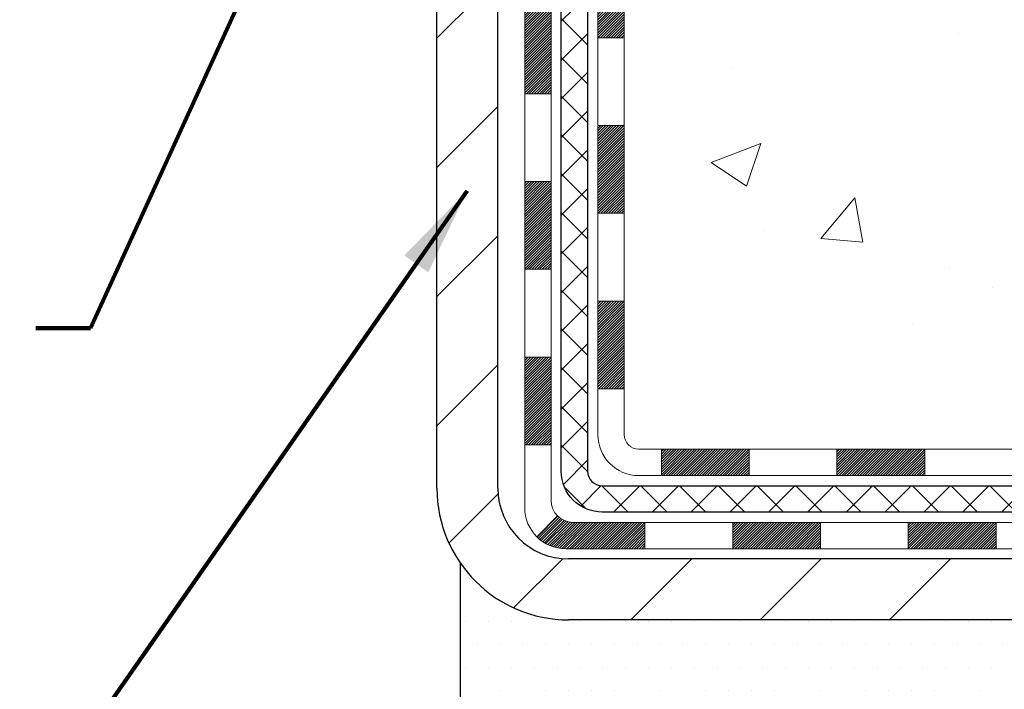
# Model space of a CAD drawing. Extents: x -308 to 3254, y -284 to 1977.
# Drawn here: x 17 to 20, y 10 to 12 of the extents above; entities that cross this region are included whole.
import ezdxf

# ---------------------------------------------------------------- set-up
doc = ezdxf.new("R2010")
doc.units = 0
doc.header["$LTSCALE"] = 5
doc.header["$MEASUREMENT"] = 0
for name, color, linetype, lineweight in [('CONCRETE - H', 130, 'CONTINUOUS', 9), ('DECK COAT - H', 20, 'CONTINUOUS', 20), ('DECK COAT - L', 22, 'CONTINUOUS', 18), ('MIG FOOT - H', 251, 'CONTINUOUS', 20), ('MIG FOOT - L', 7, 'CONTINUOUS', 30), ('PVC SIDESHEET - H', 170, 'CONTINUOUS', 20), ('PVC SIDESHEET - L', 150, 'CONTINUOUS', 25), ('SETTING BED - H', 210, 'CONTINUOUS', 20), ('SETTING BED - L', 212, 'CONTINUOUS', 25), ('TEXT - 4', 241, 'CONTINUOUS', 25)]:
    doc.layers.add(name, color=color, linetype=linetype, lineweight=lineweight)
doc.styles.add('ROMANS', font='romans', dxfattribs={"width": 0.9})
doc.dimstyles.get("Standard").update_dxf_attribs({"dimtxt": 0.18, "dimasz": 0.18, "dimexe": 0.18, "dimexo": 0.0625, "dimgap": 0.09, "dimtad": 0, "dimtih": 1, "dimtoh": 1, "dimdec": 4, "dimzin": 0, "dimdsep": 46, "dimtxsty": 'Standard', "dimcen": 0.09, "dimadec": 0, "dimazin": 0, "dimtfac": 1, "dimtdec": 4, "dimtofl": 0, "dimtmove": 0, "dimatfit": 3, "dimfxl": 1, "dimtolj": 1, "dimtzin": 0, "dimarcsym": 0})

msp = doc.modelspace()

# ---------------------------------------------------------------- hatches: boundary and pattern name
at = {"layer": 'CONCRETE - H'}
h = msp.add_hatch(dxfattribs=at)
h.set_pattern_fill('AR-CONC', color=256, scale=0.19, style=0)
h.set_pattern_definition([(49.99999999999999, (0, 0), (1.362794346941432, -0.1192290564669307), [0.1425, -1.5675]), (355, (0, 0), (-0.2636275338647, 1.429165054030022), [0.114, -1.254]), (100.45144446, (0.1135661939, -0.0099357536), (1.099166808781513, 1.309935982840396), [0.1211063648, -1.3321700128]), (46.18420000000002, (0, 0.38), (2.027758528275987, -0.3144866335068454), [0.21375, -2.351249999999999]), (96.63563549, (0.1689798155, 0.3537927167), (1.775857696781034, 1.850825341471646), [0.1816596498, -1.998256144]), (351.1841639899999, (0, 0.38), (1.775857695604069, 1.850825340512981), [0.171, -1.8810000019]), (21, (0.19, 0.285), (1.134123399025077, -0.7649758922641438), [0.1425, -1.5675]), (326.0000000000001, (0.19, 0.285), (0.4622991306510053, 1.377785085589021), [0.114, -1.254]), (71.45144474, (0.2845102826, 0.2212520094), (1.596422515786945, 0.6128091903320723), [0.121106361, -1.3321700128]), (37.50000000000001, (0, 0), (0.02310372510285227, 0.6324983222794919), [0, -1.2388, 0, -1.273, 0, -1.25875]), (7.499999999999999, (0, 0), (0.4998321211400824, 0.7493822525764845), [0, -0.7258, 0, -1.2103, 0, -0.47975]), (327.5, (-0.4237, 0), (1.014262628727577, -0.04285425629532154), [0, -0.475, 0, -1.482, 0, -1.9665]), (317.5, (-0.6137, 0), (1.108053721750534, 0.1901994664314037), [0, -0.6175, 0, -0.9842, 0, -1.3965])])
edge = h.paths.add_edge_path()
edge.add_spline(control_points=[(26.49578896157209, 15.73836116208204), (26.86902268544005, 15.30630102275173), (27.670318179883, 14.37871109495599), (25.28817576729027, 13.78886023130809), (26.81753624946586, 11.95426219819639), (25.73456920886741, 11.80134815446527), (25.27345751273378, 11.73623956720135)], knot_values=[0, 0, 0, 0, 1.325253995415327, 2.845187847746583, 4.30294700648059, 5.383889389982397, 5.383889389982397, 5.383889389982397, 5.383889389982397], degree=3, periodic=0)
edge.add_line((25.27345751273378, 11.73623956720272), (24.78045586072039, 9.67915956720131))
edge.add_line((24.78045586072039, 9.67915956720131), (24.78045355212862, 9.805143575714197))
edge.add_line((24.78045355212862, 9.805143575714197), (24.78045355212862, 9.876009575714221))
edge.add_line((24.78045355212862, 9.876009575714221), (24.11076985212901, 9.876009575714193))
edge.add_arc((24.11076985212904, 9.915379575714553), 0.03937000000036051, 240.0000000000953, 269.9999999999586, ccw=False)
edge.add_line((24.09108485212892, 9.881284155567215), (23.95532625310273, 9.959664419259553))
edge.add_arc((23.90020594444867, 9.864198575241629), 0.1102360004724995, 59.99861456549587, 89.99999996756733)
edge.add_line((23.90020594451107, 9.974434575714128), (22.99224800348236, 9.974434575714085))
edge.add_arc((22.99224800348262, 10.01380457571447), 0.03937000000038715, 239.99999997756248, 269.99999999961744, ccw=False)
edge.add_line((22.97256300346908, 9.979709155574852), (22.29247581732326, 10.37235715838497))
edge.add_arc((22.23247587659579, 10.26843407570985), 0.1200000000000034, 60.00003267865085, 89.99999999999491)
edge.add_line((22.2324758765958, 10.38843407570985), (22.02103449403612, 10.38843407570987))
edge.add_arc((22.02103449403616, 10.42780407570978), 0.03936999999990931, 224.9999999998282, 269.999999999938, ccw=False)
edge.add_line((21.99319570006082, 10.39996528173461), (21.87673148452023, 10.5164356331656))
edge.add_arc((21.62700510200447, 10.26667423038529), 0.3531912009708, 45.00401714198324, 76.09630035894028)
edge.add_arc((21.33774260852171, 9.097960058195412), 1.557170273039086, 76.09791160014916, 103.9019133836931)
edge.add_arc((21.04845801552169, 10.2667298314719), 0.3531319187259631, 103.901615025345, 134.9999999975196)
edge.add_line((20.79875604114795, 10.51643180586726), (20.68228951701494, 10.39996528173465))
edge.add_arc((20.65445072303948, 10.42780407570991), 0.03937000000005721, 270.00000000023266, 315.00000000019924, ccw=False)
edge.add_line((20.65445072303964, 10.38843407570985), (18.9435456205556, 10.38843407570982))
edge.add_arc((18.94354562055583, 10.42780407570965), 0.03936999999982937, 179.3795159454264, 269.99999999965877, ccw=False)
edge.add_line((18.90417792914786, 10.42823042438582), (18.90417792913863, 13.09200780791767))
edge.add_arc((18.94354792913868, 13.09200780791752), 0.03937000000005852, 107.302377236761, 179.9999999997803, ccw=False)
edge.add_line((18.93183872076861, 13.12959625480417), (18.94911166186193, 13.13612225159901))
edge.add_line((18.94911166186193, 13.13612225159901), (18.96628825803646, 13.14283663166739))
edge.add_line((18.96628825803646, 13.14283663166739), (18.98327216437292, 13.14992777828289))
edge.add_line((18.98327216437292, 13.14992777828289), (18.99996703595252, 13.15758407471904))
edge.add_line((18.99996703595252, 13.15758407471904), (19.01627652785601, 13.16599390424918))
edge.add_line((19.01627652785601, 13.16599390424918), (19.03211544218084, 13.17530947597007))
edge.add_line((19.03211544218084, 13.17530947597007), (19.04745597149076, 13.18549675604973))
edge.add_line((19.04745597149076, 13.18549675604973), (19.0622887256568, 13.19646194300995))
edge.add_line((19.0622887256568, 13.19646194300995), (19.0766043230783, 13.208111207695))
edge.add_line((19.0766043230783, 13.208111207695), (19.09039337867307, 13.22035077217598))
edge.add_line((19.09039337867307, 13.22035077217598), (19.10364465785642, 13.23311407377324))
edge.add_line((19.10364465785642, 13.23311407377324), (19.11634203940912, 13.246406456659))
edge.add_line((19.11634203940912, 13.246406456659), (19.12847216700266, 13.26023453274288))
edge.add_line((19.12847216700266, 13.26023453274288), (19.14003495759243, 13.27456590192801))
edge.add_line((19.14003495759243, 13.27456590192801), (19.15103341867416, 13.2893590805933))
edge.add_line((19.15103341867416, 13.2893590805933), (19.16147055774354, 13.30457258511811))
edge.add_line((19.16147055774354, 13.30457258511811), (19.17134938229674, 13.32016493188158))
edge.add_line((19.17134938229674, 13.32016493188158), (19.18067289982901, 13.33609463726285))
edge.add_line((19.18067289982901, 13.33609463726285), (19.18944418147066, 13.35232025951669))
edge.add_line((19.18944418147066, 13.35232025951669), (19.19767142602586, 13.36880373127624))
edge.add_line((19.19767142602586, 13.36880373127624), (19.20537164173447, 13.38551278241394))
edge.add_line((19.20537164173447, 13.38551278241394), (19.21256270511913, 13.4024157141952))
edge.add_line((19.21256270511913, 13.4024157141952), (19.21926296933998, 13.4194823133877))
edge.add_line((19.21926296933998, 13.4194823133877), (19.22549534510108, 13.43669657092497))
edge.add_line((19.22549534510108, 13.43669657092497), (19.23128527520703, 13.454050369361))
edge.add_line((19.23128527520703, 13.454050369361), (19.23665822960675, 13.47153567584579))
edge.add_line((19.23665822960675, 13.47153567584579), (19.24163967824961, 13.48914445752931))
edge.add_line((19.24163967824961, 13.48914445752931), (19.24625509108319, 13.50686868156177))
edge.add_line((19.24625509108319, 13.50686868156177), (19.2505299380573, 13.52470031509316))
edge.add_line((19.2505299380573, 13.52470031509316), (19.25448968911996, 13.5426313252739))
edge.add_line((19.25448968911996, 13.5426313252739), (19.25815981422056, 13.56065367925353))
edge.add_line((19.25815981422056, 13.56065367925353), (19.26156578330756, 13.57875934418249))
edge.add_line((19.26156578330756, 13.57875934418249), (19.26473306632943, 13.59694028721074))
edge.add_line((19.26473306632943, 13.59694028721074), (19.26768713323554, 13.61518847548851))
edge.add_line((19.26768713323554, 13.61518847548851), (19.27045345397391, 13.63349587616599))
edge.add_line((19.27045345397391, 13.63349587616599), (19.27305749849393, 13.65185445639295))
edge.add_line((19.27305749849393, 13.65185445639295), (19.27514179579521, 13.66740004456861))
edge.add_line((19.27514179579521, 13.66740004456861), (19.27515953586453, 13.66739819063778))
edge.add_line((19.27515953586453, 13.66739819063778), (19.27788063867365, 13.68869302409612))
edge.add_line((19.27788063867365, 13.68869302409612), (19.2801506742303, 13.70715694587253))
edge.add_line((19.2801506742303, 13.70715694587253), (19.28236031336382, 13.72563991579946))
edge.add_line((19.28236031336382, 13.72563991579946), (19.28452818052256, 13.74407568617586))
edge.add_arc((19.22588071512947, 13.75100156719102), 0.05905499999889052, 353.2649378234357, 366.6781923658928)
edge.add_line((19.28453502602224, 13.75786923335673), (19.28236031336382, 13.77636321858282))
edge.add_line((19.28236031336382, 13.77636321858282), (19.2801506742303, 13.7948461885093))
edge.add_line((19.2801506742303, 13.7948461885093), (19.27788063867365, 13.8133101102857))
edge.add_line((19.27788063867365, 13.8133101102857), (19.2755247367445, 13.83174695106223))
edge.add_line((19.2755247367445, 13.83174695106223), (19.27305749849393, 13.85014867798887))
edge.add_line((19.27305749849393, 13.85014867798887), (19.27045345397391, 13.86850725821583))
edge.add_line((19.27045345397391, 13.86850725821583), (19.26768713323554, 13.88681465889331))
edge.add_line((19.26768713323554, 13.88681465889331), (19.26473306632943, 13.90506284717108))
edge.add_line((19.26473306632943, 13.90506284717108), (19.26156578330756, 13.92324379019934))
edge.add_line((19.26156578330756, 13.92324379019934), (19.25815981422056, 13.94134945512829))
edge.add_line((19.25815981422056, 13.94134945512829), (19.25448968911996, 13.95937180910815))
edge.add_line((19.25448968911996, 13.95937180910815), (19.2505299380573, 13.97730281928844))
edge.add_line((19.2505299380573, 13.97730281928844), (19.24625509108319, 13.99513445282005))
edge.add_line((19.24625509108319, 13.99513445282005), (19.24163967824961, 14.01285867685252))
edge.add_line((19.24163967824961, 14.01285867685252), (19.23665822960675, 14.03046745853604))
edge.add_line((19.23665822960675, 14.03046745853604), (19.23128527520703, 14.04795276502082))
edge.add_line((19.23128527520703, 14.04795276502082), (19.22549534510108, 14.06530656345686))
edge.add_line((19.22549534510108, 14.06530656345686), (19.21926296933998, 14.08252082099412))
edge.add_line((19.21926296933998, 14.08252082099412), (19.21256270511913, 14.09958742018662))
edge.add_line((19.21256270511913, 14.09958742018662), (19.20537164173447, 14.11649035196811))
edge.add_line((19.20537164173447, 14.11649035196811), (19.19767142602586, 14.13319940310558))
edge.add_line((19.19767142602586, 14.13319940310558), (19.18944418147066, 14.14968287486514))
edge.add_line((19.18944418147066, 14.14968287486514), (19.18067289982901, 14.16590849711898))
edge.add_line((19.18067289982901, 14.16590849711898), (19.17134938229628, 14.18183820250047))
edge.add_line((19.17134938229628, 14.18183820250047), (19.16147055774354, 14.19743054926371))
edge.add_line((19.16147055774354, 14.19743054926371), (19.15103341867416, 14.21264405378852))
edge.add_line((19.15103341867416, 14.21264405378852), (19.14003495759243, 14.22743723245381))
edge.add_line((19.14003495759243, 14.22743723245381), (19.12847216700266, 14.24176860163894))
edge.add_line((19.12847216700266, 14.24176860163894), (19.11634203940912, 14.25559667772282))
edge.add_line((19.11634203940912, 14.25559667772282), (19.10364465785642, 14.26888906060859))
edge.add_line((19.10364465785642, 14.26888906060859), (19.09039337867307, 14.28165236220585))
edge.add_line((19.09039337867307, 14.28165236220585), (19.0766043230783, 14.29389192668683))
edge.add_line((19.0766043230783, 14.29389192668683), (19.0622887256568, 14.30554119137187))
edge.add_line((19.0622887256568, 14.30554119137187), (19.04745597149076, 14.31650637833209))
edge.add_line((19.04745597149076, 14.31650637833209), (19.03211544218084, 14.32669365841176))
edge.add_line((19.03211544218084, 14.32669365841176), (19.0164632936162, 14.33589938486207))
edge.add_line((19.0164632936162, 14.33589938486207), (19.01627421925559, 14.33600923013219))
edge.add_line((19.01627421925559, 14.33600923013219), (18.99996472735211, 14.34441905966256))
edge.add_line((18.99996472735211, 14.34441905966256), (18.98326985577251, 14.35207535609848))
edge.add_line((18.98326985577251, 14.35207535609848), (18.96628594943604, 14.35916650271398))
edge.add_line((18.96628594943604, 14.35916650271398), (18.94910935326152, 14.36588088278236))
edge.add_line((18.94910935326152, 14.36588088278236), (18.93183641216845, 14.37240687957724))
edge.add_arc((18.94354562053869, 14.40999532646414), 0.03937000000033864, 180.0000000003025, 252.6976227631116, ccw=False)
edge.add_line((18.90417562053835, 14.40999532646393), (18.90417792913877, 14.52388476420438))
edge.add_line((18.90417792913877, 14.52388476420438), (18.90417792913877, 14.59923037532295))
edge.add_line((18.90417792913877, 14.59923037532295), (18.83331192913874, 14.59923037532295))
edge.add_line((18.83331192913874, 14.59923037532295), (18.80601703274516, 14.59923037532288))
edge.add_arc((18.84512292913901, 14.60378293144298), 0.0393699999999136, 122.90315213908369, 186.6402612609268, ccw=False)
edge.add_line((18.82373633250336, 14.63683758897164), (19.13895427295924, 14.84078582044468))
edge.add_arc((18.96126442913744, 15.03947817387212), 0.2665564328767013, 311.8061494066242, 360.0000000002726)
edge.add_line((19.22782086201414, 15.03947817387339), (19.22782086201414, 15.08869177622287))
edge.add_line((19.22782086201414, 15.08869177622287), (19.24669881889167, 15.08869177622287))
edge.add_line((19.24669881889167, 15.08869177622287), (19.31756456692347, 15.08869177622287))
edge.add_line((19.31756456692347, 15.08869177622287), (19.31756456692347, 15.03499790363244))
edge.add_line((19.31756456692347, 15.03499790363244), (19.5163834645613, 15.03499790363227))
edge.add_arc((19.51638346456134, 15.11373806111262), 0.0787401574803468, 269.9999999999741, 360.0000000000879)
edge.add_line((19.59512362204168, 15.11373806111274), (19.59512362204168, 15.23829547701362))
edge.add_line((19.59512362204168, 15.23829547701362), (22.66224226282975, 15.23829547701385))
edge.add_line((22.66224226282975, 15.23829547701385), (22.66224226282975, 15.73829547701408))
edge.add_line((22.66224226282975, 15.73829547701408), (26.49578896157209, 15.73836116208204))
h.paths.add_polyline_path([(19.83097128993854, 13.93863093015912), (21.71097128993853, 13.93863093015912), (21.71097128993853, 14.69863093015912), (19.83097128993854, 14.69863093015912)], flags=24)
h.paths.add_polyline_path([(25.53324395703967, 13.48369278285342), (27.21324395703967, 13.48369278285342), (27.21324395703967, 14.24369278285342), (25.53324395703967, 14.24369278285342)], flags=24)
at = {"layer": 'DECK COAT - H'}
h = msp.add_hatch(dxfattribs=at)
h.set_pattern_fill('ANSI31', color=256, scale=0.03937, style=0)
h.set_pattern_definition([(45, (-165.6239378264459, -106.955530973721), (-0.003479849246914297, 0.003479849246914297), [])])
h.paths.add_polyline_path([(18.83330962055607, 10.78740923968112), (18.90417562055609, 10.78740923968112), (18.90417562055563, 10.55118923968112), (18.83330962055561, 10.55118923968112)])
h.paths.add_polyline_path([(18.83330962055607, 11.25984923968113), (18.90417562055609, 11.25984923968113), (18.90417562055609, 11.02362923968113), (18.83330962055607, 11.02362923968113)])
h.paths.add_polyline_path([(18.83330962055652, 11.7322876330808), (18.90417562055654, 11.7322876330808), (18.90417562055654, 11.49606923968113), (18.83330962055652, 11.49606923968113)])
h.paths.add_polyline_path([(18.83330962055652, 12.20472763308081), (18.90417562055654, 12.20472763308081), (18.90417562055654, 11.9685076330808), (18.83330962055652, 11.9685076330808)])
h.paths.add_polyline_path([(18.63645962055762, 11.10913376170006), (18.70732562055628, 11.10913376170006), (18.70732562055628, 10.87291376170006), (18.63645962055716, 10.87291376170029)])
h.paths.add_polyline_path([(18.63645962055898, 11.58157376170007), (18.70732562055628, 11.58157376170007), (18.70732562055628, 11.34535376170007), (18.63645962055807, 11.3453537617003)])
h.paths.add_polyline_path([(18.63645962055989, 12.05401376170008), (18.70732562055673, 12.05401376170008), (18.70732562055673, 11.81779376170007), (18.63645962055944, 11.8177937617003)])
h = msp.add_hatch(dxfattribs=at)
h.set_pattern_fill('ANSI31', color=256, scale=0.03937, style=0)
h.set_pattern_definition([(45, (-161.8368788087278, -151.5980235035405), (-0.003479849246914297, 0.003479849246914297), [])])
h.paths.add_polyline_path([(19.47672270853809, 10.38843407570985), (19.71294270853787, 10.38843407570985), (19.71294270853787, 10.31756807570983), (19.47672270853809, 10.31756807570983)])
h.paths.add_polyline_path([(19.66845460853801, 10.19158407570981), (19.90467460853779, 10.19158407570981), (19.90467460853779, 10.12071807570979), (19.66845460853801, 10.12071807570979)])
h.paths.add_polyline_path([(19.19601460853801, 10.19158407570981), (19.43223460853778, 10.19158407570981), (19.43223460853778, 10.12071807570979), (19.19601460853801, 10.12071807570979)])
edge = h.paths.add_edge_path()
edge.add_arc((18.76638062055554, 10.25063907570998), 0.05905499999999223, 225.0000000000195, 270.0000000000276)
edge.add_line((18.76638062055554, 10.19158407570981), (18.95979460853778, 10.19158407570981))
edge.add_line((18.95979460853778, 10.19158407570981), (18.95979460853778, 10.12071807570979))
edge.add_line((18.95979460853778, 10.12071807570979), (18.74669562055578, 10.12071807570979))
edge.add_arc((18.74669562055442, 10.23095407570341), 0.1102359999936198, 224.9999999980676, 270.00000000072384, ccw=False)
edge.add_line((18.66874699742539, 10.15300545257983), (18.72462242959273, 10.20888088474695))
h.paths.add_polyline_path([(18.63645962055671, 10.63669376170029), (18.70732562055582, 10.6365251286783), (18.70732562055582, 10.4003051286783), (18.63645962055625, 10.40047376170028)])
h.paths.add_polyline_path([(19.00428270853808, 10.38843407570985), (19.24050270853786, 10.38843407570985), (19.24050270853786, 10.31756807570983), (19.00428270853808, 10.31756807570983)])
at = {"layer": 'MIG FOOT - H'}
h = msp.add_hatch(dxfattribs=at)
h.set_pattern_fill('ANSI31', color=256, scale=1.9685, style=0)
h.set_pattern_definition([(45, (-933.4903377550809, -451.8243728550439), (-0.1739924623457148, 0.1739924623457148), [])])
h.paths.add_polyline_path([(18.56424110853732, 14.50112906719201), (18.40024110853756, 14.50112906719201), (18.40024110853756, 13.94347906719204), (18.56424110853732, 13.94347906719204)])
edge = h.paths.add_edge_path()
edge.add_line((18.56424110853732, 13.56847906719204), (18.40024110853756, 13.56847906719204))
edge.add_line((18.40024110853756, 13.56847906719204), (18.40024110853801, 10.28348906719239))
edge.add_arc((18.75457110853813, 10.28348906719216), 0.3543299999998908, 179.9999999999908, 270.0000000000184)
edge.add_line((18.75457110853813, 9.929159067192273), (21.11899107753788, 9.929159067192273))
edge.add_line((21.11899107753788, 9.929159067192273), (21.11899107753788, 10.09315906719226))
edge.add_line((21.11899107753788, 10.09315906719226), (18.75457110853813, 10.09315906719226))
edge.add_arc((18.75457110853813, 10.28348906719216), 0.1903300000000172, 180, 270, ccw=False)
edge.add_line((18.56424110853777, 10.28348906719216), (18.56424110853686, 13.56847906719182))
h.paths.add_polyline_path([(22.08774110853801, 10.09315906719226), (21.55649413953779, 10.09315906719226), (21.55649413953824, 9.929159067192273), (22.08774110853801, 9.929159067192273)])
at = {"layer": 'PVC SIDESHEET - H'}
h = msp.add_hatch(dxfattribs=at)
h.set_pattern_fill('ANSI37', color=256, scale=0.59055, style=0)
h.set_pattern_definition([(45, (-165.6239378264459, -83.45575138833473), (-0.05219773870371446, 0.05219773870371446), []), (135, (-165.6239378264459, -83.45575138833473), (-0.05219773870371446, -0.05219773870371446), [])])
edge = h.paths.add_edge_path()
edge.add_line((18.73488462055593, 10.32937907570991), (18.73488462055639, 13.15454849361245))
edge.add_line((18.73488462055684, 13.15454849361245), (18.80575062055095, 13.15454849361245))
edge.add_line((18.80575062055095, 13.15454849361245), (18.80575062055595, 10.32937907570991))
edge.add_arc((18.84512062055592, 10.32937907570991), 0.0393699999999626, 179.9999999998759, 270.0000000000828)
edge.add_line((18.84512062055592, 10.29000907570995), (20.69521969291645, 10.29000907570995))
edge.add_arc((20.69521969291645, 10.32937907570968), 0.03936999999984891, 270, 315)
edge.add_line((20.72305848689166, 10.30154028173448), (20.86835302608597, 10.44683482092856))
edge.add_arc((21.0484580154548, 10.26672983155973), 0.254706918616741, 103.90200089107628, 135, ccw=False)
edge.add_arc((21.33774260853852, 9.097960058120094), 1.458745273114345, 90.00000000000108, 103.90200089107782, ccw=False)
edge.add_line((21.33774260853852, 10.55670533123444), (21.33774260853852, 10.48583933123442))
edge.add_arc((21.33774260853852, 9.097960058120094), 1.387879273114407, 90.00000000000233, 103.9020008910806)
edge.add_arc((21.0484580154548, 10.26672983155973), 0.1838409186166517, 103.9020008910817, 135.0000000000188)
edge.add_line((20.91846285524161, 10.39672499177314), (20.77316831604776, 10.25143045257906))
edge.add_arc((20.69521969291645, 10.32937907570991), 0.1102359999999386, 270, 315.0000000000314, ccw=False)
edge.add_line((20.69521969291645, 10.21914307570992), (18.84512062055592, 10.21914307570992))
edge.add_arc((18.84512062055592, 10.32937907570991), 0.1102359999999862, 180, 270, ccw=False)
edge = h.paths.add_edge_path()
edge.add_arc((21.33774260853806, 9.097960058120094), 1.458745273114317, 76.09799910893571, 89.99999999999659, ccw=False)
edge.add_arc((21.62702720162133, 10.26672983156018), 0.2547069186164286, 45.00000000000898, 76.09799910894549, ccw=False)
edge.add_line((21.80713219099016, 10.44683482092901), (21.95242673018447, 10.3015402817347))
edge.add_arc((21.98026552415968, 10.32937907570991), 0.03937000000000822, 225, 270)
edge.add_line((21.98026552415968, 10.29000907570995), (22.20610283652923, 10.29000907570995))
edge.add_arc((22.20610283652923, 10.17000907570983), 0.1200000000000045, 59.999999999999716, 90, ccw=False)
edge.add_line((22.26610283652917, 10.27393212416396), (22.94618906762753, 9.881284155567215))
edge.add_arc((22.96587406762774, 9.915379575714184), 0.03936999999997297, 239.9999999999132, 269.9999999999586)
edge.add_line((22.96587406762728, 9.876009575714221), (23.91075510421706, 9.876009575714221))
edge.add_line((23.91075510421706, 9.876009575714221), (23.91075510421706, 9.805143575714197))
edge.add_line((23.91075510421706, 9.805143575714197), (22.96587406762728, 9.805143575714197))
edge.add_arc((22.96587406762728, 9.915379575714184), 0.110235999999901, 239.9999999999919, 270.0000000000148, ccw=False)
edge.add_line((22.91075606762752, 9.819912399302808), (22.22855028445292, 10.21378409186141))
edge.add_arc((22.20855028445294, 10.17914307570996), 0.03999999999995874, 59.99999999999596, 90)
edge.add_line((22.20855028445294, 10.21914307570992), (21.98026552415968, 10.21914307570992))
edge.add_arc((21.98026552415968, 10.32937907570991), 0.1102359999999862, 225.0000000000313, 270, ccw=False)
edge.add_line((21.90231690102883, 10.25143045257906), (21.75702236183406, 10.3967249917736))
edge.add_arc((21.62702720162133, 10.26672983156018), 0.183840918616278, 45.0000000000407, 76.09799910895401)
edge.add_arc((21.33774260853806, 9.097960058120094), 1.387879273114349, 76.09799910893933, 89.9999999999953)
edge.add_line((21.33774260853852, 10.48583933123442), (21.33774260853852, 10.55670533123444))
at = {"layer": 'SETTING BED - H', "linetype": 'Continuous'}
h = msp.add_hatch(dxfattribs=at)
h.set_pattern_fill('DOTS', color=256, scale=0.9842500000000001, style=0)
h.set_pattern_definition([(7.016477563892661e-15, (2.175725806766422, 0.3281558013026427), (0.0307578125, 0.061515625), [0, -0.061515625])])
h.paths.add_polyline_path([(21.10048379764021, 9.679159567190851), (21.10048379764248, 8.882309617273819), (21.14488582743616, 8.875325651330883), (21.14488582743616, 10.09315906719226), (21.11899107753834, 10.09315906719226), (21.11899107753834, 9.929159067192273), (18.46408387641532, 9.929134044272956), (18.46372636068236, 9.679159567183575)])
h.paths.add_polyline_path([(21.53059938964088, 10.09315906719226), (21.55649413953824, 10.09315906719226), (21.55649413953824, 9.929159067192273), (22.45871285866178, 9.929159067194774), (22.89172469452978, 9.679159567195853), (21.56796640810444, 9.679159567192215), (21.56796640810671, 8.863480224862457), (21.53059938964088, 8.873775864971464)])

# ---------------------------------------------------------------- linework, layer by layer
at = {"layer": 'DECK COAT - L'}
for p, q in [((18.83330962055697, 11.49606923968113), (18.904175620557, 11.49606923968113)), ((18.63645962055807, 11.3453537617003), (18.70732562055809, 11.34535376170007)), ((18.83330962055652, 11.25984923968113), (18.90417562055654, 11.25984923968113)), ((18.63645962055716, 11.10913376170006), (18.70732562055719, 11.10913376170006)), ((18.83330962055652, 11.02362923968113), (18.90417562055654, 11.02362923968113)), ((18.63645962055671, 10.87291376170029), (18.70732562055673, 10.87291376170006)), ((18.83330962055652, 10.78740923968112), (18.90417562055654, 10.78740923968112)), ((18.63645962055625, 10.63669376170006), (18.70732562055628, 10.63669376170006)), ((18.83330962055607, 10.55118923968112), (18.90417562055609, 10.55118923968112)), ((18.63645962055625, 10.40047376170028), (18.70732562055628, 10.40047376170006)), ((19.00428270853808, 10.38843407570985), (19.00428270853808, 10.31756807570983)), ((19.24050270853786, 10.38843407570985), (19.24050270853786, 10.31756807570983)), ((19.47672270853809, 10.38843407570985), (19.47672270853809, 10.31756807570983)), ((19.71294270853787, 10.38843407570985), (19.71294270853787, 10.31756807570983)), ((18.72462242959273, 10.20888088474695), (18.66874699742539, 10.15300545257983)), ((18.95979460853778, 10.19158407570981), (18.95979460853778, 10.12071807570979)), ((19.19601460853801, 10.19158407570981), (19.19601460853801, 10.12071807570979)), ((19.43223460853778, 10.19158407570981), (19.43223460853778, 10.12071807570979)), ((19.66845460853801, 10.19158407570981), (19.66845460853801, 10.12071807570979)), ((19.90467460853779, 10.19158407570981), (19.90467460853779, 10.12071807570979))]:
    msp.add_line(p, q, dxfattribs=at)
for points in [[(18.74669562055578, 10.12071807570979, -0.414213562373095), (18.6364596205558, 10.23095407570977), (18.63645962056216, 13.16950336945197)], [(18.70732562055764, 13.16950336945175), (18.70732562055582, 10.25063907570998, 0.414213562373095), (18.76638062055554, 10.19158407570981)], [(18.9435456205556, 10.31756807570983, -0.414213562373095), (18.83330962055561, 10.42780407571004), (18.83330962055697, 13.09200785741578)], [(18.904175620557, 13.09200620131506), (18.90417562055563, 10.42780407571004, 0.414213562373095), (18.9435456205556, 10.38843407570985)], [(18.9435456205556, 10.38843407570985), (20.65445072303964, 10.38843407570985, 0.1989123673796998), (20.68228951701485, 10.39996528173461), (20.79875604114795, 10.51643180586703, -0.1365295740960137), (20.96361385496766, 10.60951784240197, -0.1219165551892847), (21.71187136210892, 10.60951784240197, -0.1365295740960137)], [(21.69484495933921, 10.5407276427749, 0.1219165551892847), (20.98064025773738, 10.5407276427749, 0.1365295740960137), (20.84886587030314, 10.46632197671138), (20.7323993461705, 10.34985545257896, -0.1903426122985657), (20.65782270853788, 10.31756807570983), (18.9435456205556, 10.31756807570983)], [(18.76638062055554, 10.19158407570981), (20.73598866279281, 10.19158407570981, 0.1989123673796998), (20.76382745676801, 10.20311528173457), (20.93795001102444, 10.37723783599054, -0.1365295740960137), (21.01090941821622, 10.41843395454876, -0.1219165551892847), (21.66457579886037, 10.41843395454899, -0.1365295740960137)], [(21.64754939609111, 10.34964375492169, 0.1219165551892847), (21.02793582098548, 10.34964375492169, 0.1365295740960137), (20.98805984018009, 10.3271280068349), (20.81393728592366, 10.15300545257892, -0.1989123673796998), (20.73598866279281, 10.12071807570979), (18.74669562055578, 10.12071807570979)]]:
    msp.add_lwpolyline(points, format="xyb", dxfattribs=at)
at = {"layer": 'MIG FOOT - L'}
for p, q in [((18.40024110853801, 10.28348906719216), (18.40024110853801, 13.56362906719201)), ((18.56424110853777, 10.28348906719216), (18.56424110853777, 13.56362906719201)), ((21.11899107753788, 10.09315906719226), (18.75457110853813, 10.09315906719226)), ((21.11899107753788, 9.929159067192273), (18.75457110853813, 9.929159067192273))]:
    msp.add_line(p, q, dxfattribs=at)
for radius in [0.3543300000000045, 0.1903300000000045]:
    msp.add_arc((18.75457110853813, 10.28348906719216), radius, 180, 270, dxfattribs=at)
at = {"layer": 'PVC SIDESHEET - L'}
for points in [[(18.84512062055592, 10.21914307570992, -0.414213562373095), (18.73488462055593, 10.32937907570991), (18.7348846205573, 13.16950336945152)], [(18.80575062055732, 13.15454849361245), (18.80575062055595, 10.32937907570991, 0.414213562373095), (18.84512062055592, 10.29000907570995)], [(18.84512062055592, 10.29000907570995), (20.69521969291645, 10.29000907570995, 0.1989123673796998), (20.72305848689166, 10.3015402817347), (20.86835302608597, 10.44683482092879, -0.1365295740960137), (20.98726163659194, 10.51397589847548, -0.1219165551892847), (21.68822358048465, 10.51397589847548, -0.1365295740960137)], [(21.67119717771538, 10.44518569884841, 0.1219165551892847), (21.0042880393612, 10.44518569884818, 0.1365295740960137), (20.91846285524161, 10.39672499177314), (20.7731683160473, 10.25143045257906, -0.1989123673796998), (20.69521969291645, 10.21914307570992), (18.84512062055592, 10.21914307570992)]]:
    msp.add_lwpolyline(points, format="xyb", dxfattribs=at)
at = {"layer": 'SETTING BED - L'}
msp.add_line((18.46372636068236, 9.679159567183575), (18.46372716429096, 10.08110441116688), dxfattribs=at)

# ---------------------------------------------------------------- leaders
at = {"layer": 'TEXT - 4'}
for points in [[(18.37786211775111, 12.71108726636399), (17.46807889354454, 10.7142327542322), (17.32073608217638, 10.7142327542322)], [(18.48185873749452, 11.08416563841676), (17.42483797476382, 9.569859984643657), (17.27749516339566, 9.569859984643657)]]:
    msp.add_leader(points, dimstyle='Standard', override={"dimtxt": 0.7, "dimasz": 0.24, "dimexe": 0.5, "dimexo": 0.5, "dimtih": 0, "dimtoh": 0, "dimtxsty": 'ROMANS', "dimdle": 0.05, "dimclrd": 256, "dimclre": 256, "dimclrt": 256, "dimtfac": 0.3, "dimlwd": 65535, "dimlwe": 65535}, dxfattribs=at)

doc.saveas('drawing.dxf')
